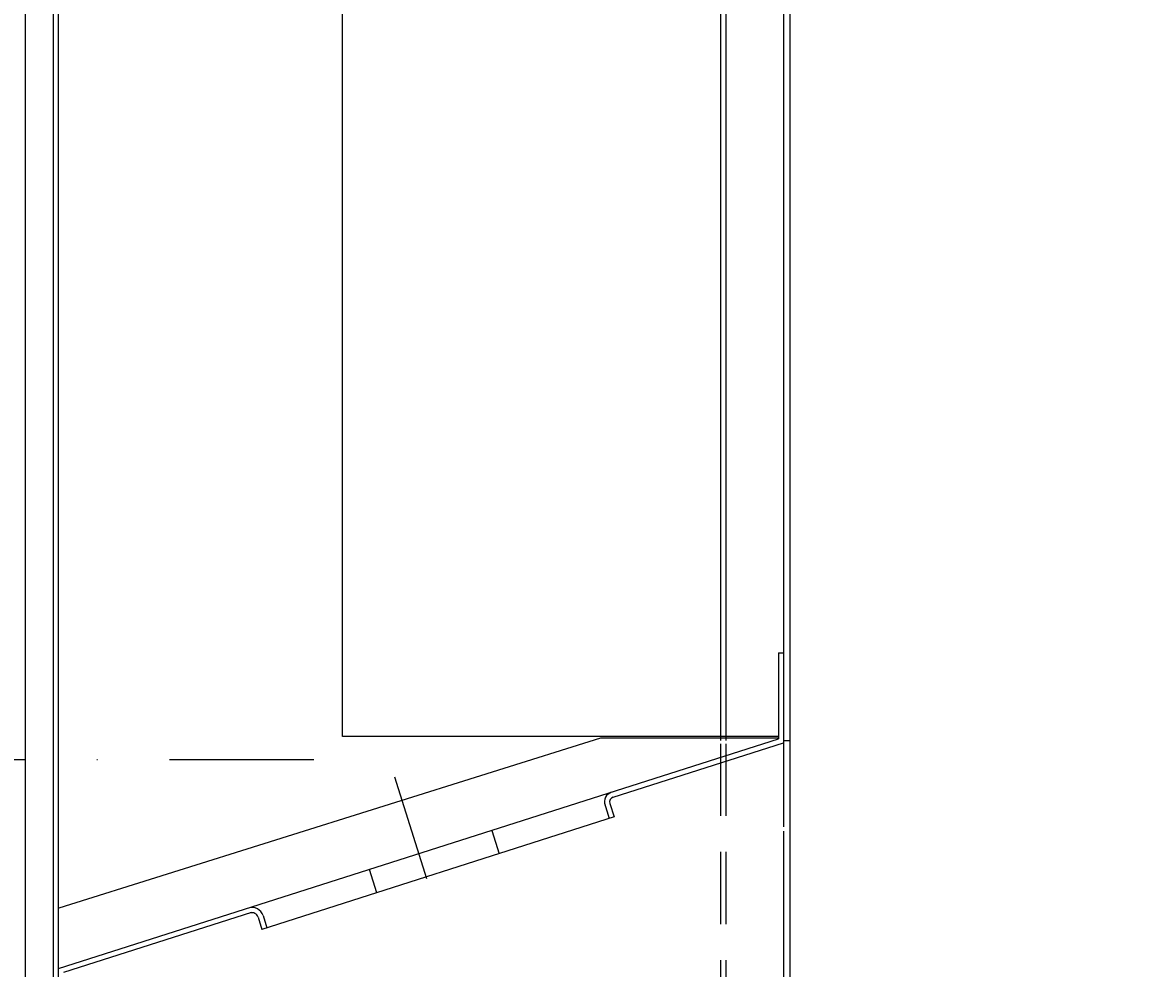
# Model space of a CAD drawing. Extents: x 0 to 1575, y 0 to 2228.
# Drawn here: x 1191 to 1368, y 1531 to 1679 of the extents above; entities that cross this region are included whole.
import ezdxf
from ezdxf.enums import TextEntityAlignment as Align

# ---------------------------------------------------------------- set-up
doc = ezdxf.new("R2010")
doc.units = 0
doc.header["$LTSCALE"] = 45
doc.header["$MEASUREMENT"] = 0
doc.linetypes.add('STRICHPUNKT', pattern=[1, 0.5, -0.25, 0, -0.25])
doc.linetypes.add('VERDECKT', pattern=[0.375, 0.25, -0.125])
doc.layers.get('0').update_dxf_attribs({"linetype": 'CONTINUOUS'})
doc.layers.get('DEFPOINTS').update_dxf_attribs({"linetype": 'CONTINUOUS'})
for name, color, linetype in [('01-01', 2, 'CONTINUOUS'), ('03-01', 3, 'VERDECKT'), ('05-01', 1, 'STRICHPUNKT'), ('09-01', 7, 'CONTINUOUS')]:
    doc.layers.add(name, color=color, linetype=linetype)
doc.styles.add('ROMANS', font='ROMANS.SHX')
doc.styles.get("Standard").update_dxf_attribs({"font": 'txt.shx'})
doc.dimstyles.get("Standard").update_dxf_attribs({"dimtxt": 0.18, "dimasz": 0.18, "dimexe": 0.18, "dimexo": 0.0625, "dimgap": 0.09, "dimtad": 0, "dimtih": 1, "dimtoh": 1, "dimdec": 4, "dimzin": 0, "dimdsep": 46, "dimtxsty": 'Standard', "dimcen": 0.09, "dimadec": 0, "dimazin": 0, "dimtfac": 1, "dimtdec": 4, "dimtofl": 0, "dimtmove": 0, "dimatfit": 3, "dimfxl": 0, "dimtolj": 1, "dimtzin": 0, "dimarcsym": 0})

# ---------------------------------------------------------------- blocks, each defined once
blk = doc.blocks.new('*D19')
at = {"color": 0, "linetype": 'ByBlock'}
for p, q in [((1528.07, 1864), (1724.27, 1864)), ((1710.27, 1839.5), (1710.27, 840.5)), ((1523.07, 816), (1724.27, 816))]:
    blk.add_line(p, q, dxfattribs=at)
for points in [[(1706.19, 1839.5), (1714.35, 1839.5), (1710.27, 1864)], [(1706.19, 840.5), (1714.35, 840.5), (1710.27, 816)]]:
    blk.add_solid(points, dxfattribs=at)
at = {"layer": 'DEFPOINTS', "color": 0, "linetype": 'ByBlock'}
for p in [(1521.07, 1864), (1516.07, 816), (1710.27, 816)]:
    blk.add_point(p, dxfattribs=at)
at = {"color": 0, "linetype": 'ByBlock', "style": 'ROMANS'}
blk.add_text('1048', height=24.5, rotation=90, dxfattribs=at).set_placement((1685.77, 1340), align=Align.MIDDLE_CENTER)
blk = doc.blocks.new('*D24')
at = {"color": 0, "linetype": 'ByBlock'}
for p, q in [((1518.07, 1863.5), (1682.9, 1863.5)), ((1668.9, 1440), (1668.9, 1839)), ((1523.09, 1415.5), (1682.9, 1415.5))]:
    blk.add_line(p, q, dxfattribs=at)
for points in [[(1664.82, 1839), (1672.99, 1839), (1668.9, 1863.5)], [(1664.82, 1440), (1672.99, 1440), (1668.9, 1415.5)]]:
    blk.add_solid(points, dxfattribs=at)
at = {"layer": 'DEFPOINTS', "color": 0, "linetype": 'ByBlock'}
for p in [(1511.07, 1863.5), (1668.9, 1863.5), (1516.09, 1415.5)]:
    blk.add_point(p, dxfattribs=at)
at = {"color": 0, "linetype": 'ByBlock', "style": 'ROMANS'}
for s, p in [(' Tür', (1644.4, 1674.5)), ('448', (1644.4, 1596.33))]:
    blk.add_text(s, height=24.5, rotation=90, dxfattribs=at).set_placement(p, align=Align.MIDDLE_CENTER)
blk = doc.blocks.new('*D26')
at = {"color": 0, "linetype": 'ByBlock'}
for p, q in [((1379.07, 1864), (1269.49, 1864)), ((1283.49, 1839.5), (1283.49, 1441.02)), ((1483.09, 1416.52), (1269.49, 1416.52))]:
    blk.add_line(p, q, dxfattribs=at)
for points in [[(1279.41, 1839.5), (1287.58, 1839.5), (1283.49, 1864)], [(1279.41, 1441.02), (1287.58, 1441.02), (1283.49, 1416.52)]]:
    blk.add_solid(points, dxfattribs=at)
at = {"layer": 'DEFPOINTS', "color": 0, "linetype": 'ByBlock'}
for p in [(1386.07, 1864), (1283.49, 1416.52), (1490.09, 1416.52)]:
    blk.add_point(p, dxfattribs=at)
at = {"color": 0, "linetype": 'ByBlock', "style": 'ROMANS'}
blk.add_text('449', height=24.5, rotation=90, dxfattribs=at).set_placement((1258.99, 1640.26), align=Align.MIDDLE_CENTER)

msp = doc.modelspace()

# ---------------------------------------------------------------- linework, layer by layer
at = {"layer": '01-01'}
for p, q in [((1191.87221, 1863.2), (1191.87221, 816)), ((1311.07221, 1863.5), (1311.09096, 1415.50262)), ((1310.07219, 1862.5), (1310.07219, 1566.98176)), ((1300.27219, 1830.55439), (1300.27219, 1567.02484)), ((1301.07219, 1830.55439), (1301.07219, 1567.02484)), ((1196.28767, 1457.3034), (1196.28767, 1825.31816)), ((1197.08767, 1467.5727), (1197.08767, 1825.31816)), ((1241.33381, 1567.61602), (1241.33381, 1820.31816)), ((1309.27219, 1580.67076), (1310.07219, 1580.67076)), ((1309.27219, 1580.67076), (1309.27219, 1567.25543)), ((1309.27219, 1569.18004), (1309.27219, 1567.38425)), ((1310.07219, 1569.18004), (1310.07219, 1553.57293)), ((1197.08828, 1531.49477), (1309.27219, 1567.25543)), ((1281.55351, 1567.3892), (1197.09809, 1540.85771)), ((1279.23121, 1567.61602), (1241.33381, 1567.61602)), ((1309.27219, 1567.61602), (1279.23121, 1567.61602)), ((1309.27219, 1567.3892), (1281.55351, 1567.3892)), ((1310.07219, 1567.57293), (1310.07219, 1553.57293)), ((1310.07219, 1567.00262), (1311.08147, 1567.00262)), ((1283.51779, 1558.19448), (1310.07219, 1566.67076)), ((1282.17002, 1557.26334), (1282.89507, 1554.84656)), ((1282.99784, 1557.1926), (1283.65831, 1555.0902)), ((1283.65831, 1555.0902), (1228.78558, 1537.57408)), ((1264.60956, 1552.99849), (1265.74846, 1549.37313)), ((1310.07219, 1552.90188), (1310.07219, 1416.46485)), ((1246.69543, 1543.29115), (1245.55653, 1546.9165)), ((1197.88767, 1530.90992), (1227.20079, 1540.25401)), ((1228.18754, 1539.47777), (1228.78558, 1537.57408)), ((1228.95077, 1539.71754), (1229.54771, 1537.81736))]:
    msp.add_line(p, q, dxfattribs=at)
for centre, radius, start, end in [((1283.76107, 1557.43237), 1.6, 107.7037866, 197.44), ((1283.76107, 1557.43237), 0.8, 107.7037866, 197.44), ((1227.23351, 1539.17806), 1.8, 17.44, 107.7037866), ((1227.23351, 1539.17806), 1, 17.44, 107.7037866)]:
    msp.add_arc(centre, radius, start, end, dxfattribs=at)
at = {"layer": '03-01'}
for p, q in [((1300.27219, 1566.51831), (1300.27219, 1416.46485)), ((1301.07219, 1566.51831), (1301.07219, 1416.46485))]:
    msp.add_line(p, q, dxfattribs=at)
at = {"layer": '05-01'}
for p, q in [((1236.87221, 1564), (1146.07221, 1564)), ((1254.49448, 1545.47012), (1249.50386, 1561.31239))]:
    msp.add_line(p, q, dxfattribs=at)

# ---------------------------------------------------------------- dimensions: what is measured, and where the dimension line sits
at = {"layer": '01-01'}
dim = msp.add_linear_dim(base=(1510.27084, 816), p1=(1321.07219, 1864), p2=(1316.07219, 816), angle=270, dimstyle='Standard', dxfattribs=at)
dim.commit()
dim.dimension.update_dxf_attribs({"geometry": '*D19', "text_midpoint": (1485.77084, 1340), "insert": (-200, 0)})
at = {"layer": '09-01'}
for base, p1, p2, angle, text, picture, middle in [((1083.49386, 1416.51624), (1186.07221, 1864), (1290.08973, 1416.51624), 270, '449', '*D26', (1058.99386, 1640.25812)), ((1468.90342, 1863.5), (1316.09096, 1415.50262), (1311.07221, 1863.5), 90, '<> Tür', '*D24', (1444.40342, 1639.50131))]:
    dim = msp.add_linear_dim(base=base, p1=p1, p2=p2, angle=angle, text=text, dimstyle='Standard', dxfattribs=at)
    dim.commit()
    dim.dimension.update_dxf_attribs({"geometry": picture, "text_midpoint": middle, "insert": (-200, 0)})

doc.saveas('drawing.dxf')
